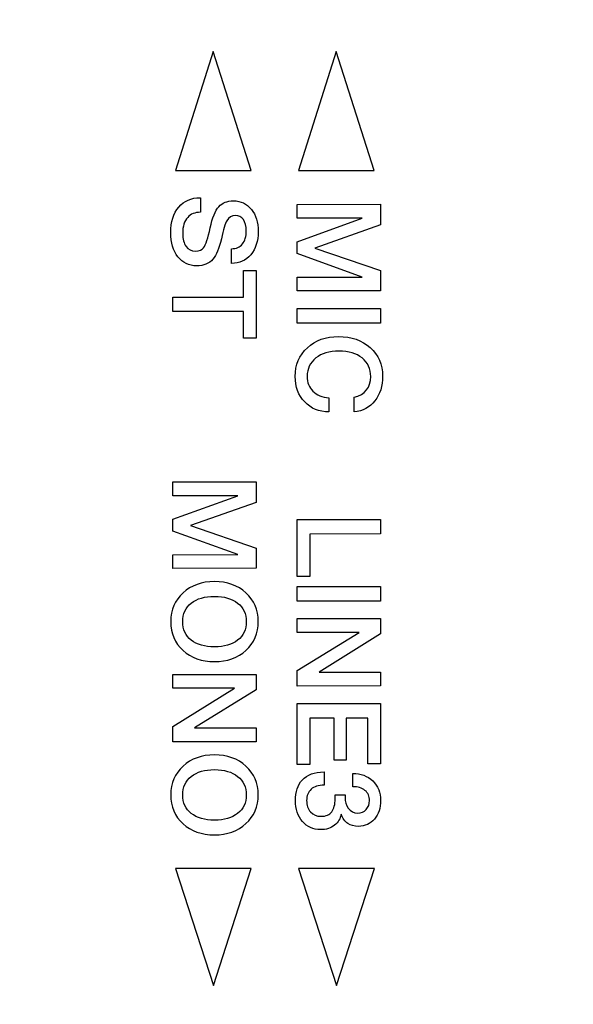
# Model space of a CAD drawing. Units: millimetres. Extents: x 5 to 821, y 20 to 574.
# Drawn here: x 238 to 250, y 459 to 479 of the extents above; entities that cross this region are included whole.
import ezdxf
from ezdxf.enums import TextEntityAlignment as Align

# ---------------------------------------------------------------- set-up
doc = ezdxf.new("R2010")
doc.units = ezdxf.units.MM
doc.layers.add('Default', color=7, linetype='Continuous')
doc.layers.add('Silk', color=7, linetype='Continuous')
doc.styles.add('SEACAD_Solid_Edge_ISO', font='txt')
doc.styles.add('SEACAD_Solid_Edge_ISOI', font='seisoi.ttf')
doc.dimstyles.new('UNE', dxfattribs={"dimtxt": 7, "dimasz": 7, "dimexe": 3.5, "dimexo": 0, "dimgap": 1.75, "dimtad": 1, "dimdec": 0, "dimtxsty": 'SEACAD_Solid_Edge_ISO', "dimblk1": '_SE_FILLED', "dimblk2": '_SE_FILLED', "dimsah": 1, "dimcen": 3.5, "dimadec": 0, "dimazin": 0, "dimtfac": 0.7, "dimtdec": 3, "dimtmove": 0, "dimatfit": 3, "dimfxl": 1, "dimarcsym": 0})

# ---------------------------------------------------------------- blocks, each defined once
blk = doc.blocks.new('DMBLK45')
at = {"layer": 'Default', "linetype": 'Continuous'}
for points in [[(218.344, 498.59), (211.344, 497.423), (218.344, 496.256)], [(364.344, 498.59), (364.344, 496.256), (371.344, 497.423)]]:
    blk.add_hatch(color=7, dxfattribs=at).paths.add_polyline_path(points)
at = {"layer": 'Default', "color": 7, "linetype": 'Continuous'}
for p, q in [((211.344, 439.638), (211.344, 500.923)), ((371.344, 439.638), (371.344, 500.923)), ((211.344, 497.423), (371.344, 497.423))]:
    blk.add_line(p, q, dxfattribs=at)
at = {"layer": 'Default', "color": 7, "linetype": 'Continuous', "style": 'SEACAD_Solid_Edge_ISOI'}
blk.add_text('160', height=7, dxfattribs=at).set_placement((285.458, 506.173), align=Align.TOP_LEFT)
blk = doc.blocks.new('_SE_FILLED')
at = {"color": 0}
blk.add_line((0, 0), (-1, 0), dxfattribs=at)
blk.add_solid([(0, 0), (-1, -0.1665), (-1, 0.1665), (0, 0)], dxfattribs=at)

msp = doc.modelspace()

# ---------------------------------------------------------------- linework, layer by layer
at = {"layer": 'Silk', "color": 7, "linetype": 'Continuous'}
for points in [[(242.058, 478.672), (242.058, 478.672), (241.258, 476.154), (241.258, 476.154)], [(242.858, 476.154), (242.858, 476.154), (242.058, 478.672), (242.058, 478.672)], [(244.658, 478.672), (244.658, 478.672), (243.858, 476.154), (243.858, 476.154)], [(245.458, 476.154), (245.458, 476.154), (244.658, 478.672), (244.658, 478.672)], [(241.258, 476.154), (241.258, 476.154), (242.858, 476.154), (242.858, 476.154)], [(243.858, 476.154), (243.858, 476.154), (245.458, 476.154), (245.458, 476.154)], [(241.777, 475.582), (241.777, 475.582), (241.789, 475.582), (241.789, 475.582)], [(241.789, 475.582), (241.789, 475.582), (241.789, 475.273), (241.789, 475.273)], [(243.831, 475.44), (243.831, 475.44), (245.592, 475.443), (245.592, 475.443)], [(243.831, 475.149), (243.831, 475.149), (243.831, 475.44), (243.831, 475.44)], [(245.592, 475.443), (245.592, 475.443), (245.592, 475.008), (245.592, 475.008)], [(245.206, 475.149), (245.206, 475.149), (243.831, 475.149), (243.831, 475.149)], [(243.832, 474.653), (243.832, 474.653), (245.206, 475.149), (245.206, 475.149)], [(245.592, 475.008), (245.592, 475.008), (244.206, 474.519), (244.206, 474.519)], [(242.444, 474.194), (242.444, 474.194), (242.444, 474.505), (242.444, 474.505)], [(243.831, 474.401), (243.831, 474.401), (243.832, 474.653), (243.832, 474.653)], [(244.206, 474.519), (244.206, 474.519), (245.592, 474.043), (245.592, 474.043)], [(245.206, 473.907), (245.206, 473.907), (243.831, 474.401), (243.831, 474.401)], [(242.698, 473.483), (242.698, 473.483), (242.698, 474.043), (242.698, 474.043)], [(242.698, 474.043), (242.698, 474.043), (242.965, 474.043), (242.965, 474.043)], [(242.965, 474.043), (242.965, 474.043), (242.965, 472.616), (242.965, 472.616)], [(243.831, 473.904), (243.831, 473.904), (245.206, 473.907), (245.206, 473.907)], [(243.831, 473.615), (243.831, 473.615), (243.831, 473.904), (243.831, 473.904)], [(245.592, 474.043), (245.592, 474.043), (245.592, 473.618), (245.592, 473.618)], [(241.202, 473.48), (241.202, 473.48), (242.698, 473.483), (242.698, 473.483)], [(241.202, 473.177), (241.202, 473.177), (241.202, 473.48), (241.202, 473.48)], [(245.592, 473.618), (245.592, 473.618), (243.831, 473.615), (243.831, 473.615)], [(242.698, 473.177), (242.698, 473.177), (241.202, 473.177), (241.202, 473.177)], [(242.698, 472.616), (242.698, 472.616), (242.698, 473.177), (242.698, 473.177)], [(243.831, 473.24), (243.831, 473.24), (245.594, 473.243), (245.594, 473.243)], [(243.831, 472.931), (243.831, 472.931), (243.831, 473.24), (243.831, 473.24)], [(245.594, 473.243), (245.594, 473.243), (245.594, 472.934), (245.594, 472.934)], [(245.594, 472.934), (245.594, 472.934), (243.831, 472.931), (243.831, 472.931)], [(242.965, 472.616), (242.965, 472.616), (242.698, 472.616), (242.698, 472.616)], [(244.503, 471.356), (244.503, 471.356), (244.503, 471.057), (244.503, 471.057)], [(245.033, 471.057), (245.033, 471.057), (245.033, 471.366), (245.033, 471.366)], [(241.202, 469.578), (241.202, 469.578), (242.962, 469.581), (242.962, 469.581)], [(241.202, 469.287), (241.202, 469.287), (241.202, 469.578), (241.202, 469.578)], [(242.962, 469.581), (242.962, 469.581), (242.962, 469.146), (242.962, 469.146)], [(241.202, 468.791), (241.202, 468.791), (242.577, 469.287), (242.577, 469.287)], [(242.577, 469.287), (242.577, 469.287), (241.202, 469.287), (241.202, 469.287)], [(242.962, 469.146), (242.962, 469.146), (241.577, 468.657), (241.577, 468.657)], [(241.202, 468.539), (241.202, 468.539), (241.202, 468.791), (241.202, 468.791)], [(243.831, 468.785), (243.831, 468.785), (245.594, 468.788), (245.594, 468.788)], [(243.831, 467.583), (243.831, 467.583), (243.831, 468.785), (243.831, 468.785)], [(245.594, 468.788), (245.594, 468.788), (245.594, 468.482), (245.594, 468.482)], [(242.577, 468.045), (242.577, 468.045), (241.202, 468.539), (241.202, 468.539)], [(241.577, 468.657), (241.577, 468.657), (242.962, 468.181), (242.962, 468.181)], [(245.594, 468.482), (245.594, 468.482), (244.098, 468.479), (244.098, 468.479)], [(244.098, 468.479), (244.098, 468.479), (244.098, 467.583), (244.098, 467.583)], [(242.962, 468.181), (242.962, 468.181), (242.962, 467.756), (242.962, 467.756)], [(241.202, 468.042), (241.202, 468.042), (242.577, 468.045), (242.577, 468.045)], [(241.202, 467.753), (241.202, 467.753), (241.202, 468.042), (241.202, 468.042)], [(242.962, 467.756), (242.962, 467.756), (241.202, 467.753), (241.202, 467.753)], [(244.098, 467.583), (244.098, 467.583), (243.831, 467.583), (243.831, 467.583)], [(243.831, 467.368), (243.831, 467.368), (245.594, 467.37), (245.594, 467.37)], [(243.831, 467.059), (243.831, 467.059), (243.831, 467.368), (243.831, 467.368)], [(245.594, 467.37), (245.594, 467.37), (245.594, 467.062), (245.594, 467.062)], [(245.594, 467.062), (245.594, 467.062), (243.831, 467.059), (243.831, 467.059)], [(243.831, 466.694), (243.831, 466.694), (245.594, 466.696), (245.594, 466.696)], [(243.831, 466.402), (243.831, 466.402), (243.831, 466.694), (243.831, 466.694)], [(245.594, 466.696), (245.594, 466.696), (245.594, 466.37), (245.594, 466.37)], [(243.831, 465.595), (243.831, 465.595), (245.137, 466.402), (245.137, 466.402)], [(245.137, 466.402), (245.137, 466.402), (243.831, 466.402), (243.831, 466.402)], [(245.594, 466.37), (245.594, 466.37), (244.293, 465.563), (244.293, 465.563)], [(243.831, 465.269), (243.831, 465.269), (243.831, 465.595), (243.831, 465.595)], [(244.293, 465.563), (244.293, 465.563), (245.594, 465.563), (245.594, 465.563)], [(245.594, 465.563), (245.594, 465.563), (245.594, 465.271), (245.594, 465.271)], [(241.202, 465.514), (241.202, 465.514), (242.965, 465.516), (242.965, 465.516)], [(241.202, 465.222), (241.202, 465.222), (241.202, 465.514), (241.202, 465.514)], [(242.965, 465.516), (242.965, 465.516), (242.965, 465.19), (242.965, 465.19)], [(241.202, 464.415), (241.202, 464.415), (242.508, 465.222), (242.508, 465.222)], [(242.508, 465.222), (242.508, 465.222), (241.202, 465.222), (241.202, 465.222)], [(242.965, 465.19), (242.965, 465.19), (241.664, 464.383), (241.664, 464.383)], [(245.594, 465.271), (245.594, 465.271), (243.831, 465.269), (243.831, 465.269)], [(243.831, 464.899), (243.831, 464.899), (245.594, 464.901), (245.594, 464.901)], [(243.831, 463.615), (243.831, 463.615), (243.831, 464.899), (243.831, 464.899)], [(245.594, 464.901), (245.594, 464.901), (245.594, 463.629), (245.594, 463.629)], [(244.611, 464.59), (244.611, 464.59), (244.098, 464.59), (244.098, 464.59)], [(244.098, 464.59), (244.098, 464.59), (244.098, 463.615), (244.098, 463.615)], [(244.611, 463.703), (244.611, 463.703), (244.611, 464.59), (244.611, 464.59)], [(245.327, 464.59), (245.327, 464.59), (244.866, 464.59), (244.866, 464.59)], [(244.866, 464.59), (244.866, 464.59), (244.866, 463.703), (244.866, 463.703)], [(245.327, 463.629), (245.327, 463.629), (245.327, 464.59), (245.327, 464.59)], [(241.202, 464.089), (241.202, 464.089), (241.202, 464.415), (241.202, 464.415)], [(241.664, 464.383), (241.664, 464.383), (242.965, 464.383), (242.965, 464.383)], [(242.965, 464.383), (242.965, 464.383), (242.965, 464.091), (242.965, 464.091)], [(242.965, 464.091), (242.965, 464.091), (241.202, 464.089), (241.202, 464.089)], [(244.866, 463.703), (244.866, 463.703), (244.611, 463.703), (244.611, 463.703)], [(244.098, 463.615), (244.098, 463.615), (243.831, 463.615), (243.831, 463.615)], [(245.594, 463.629), (245.594, 463.629), (245.327, 463.629), (245.327, 463.629)], [(244.399, 463.456), (244.399, 463.456), (244.399, 463.175), (244.399, 463.175)], [(245.006, 463.143), (245.006, 463.143), (245.006, 463.424), (245.006, 463.424)], [(244.633, 462.884), (244.633, 462.884), (244.633, 462.97), (244.633, 462.97)], [(244.633, 462.97), (244.633, 462.97), (244.843, 462.97), (244.843, 462.97)], [(244.843, 462.97), (244.843, 462.97), (244.843, 462.921), (244.843, 462.921)], [(241.261, 461.415), (241.261, 461.415), (242.061, 458.945), (242.061, 458.945)], [(242.861, 461.415), (242.861, 461.415), (241.261, 461.415), (241.261, 461.415)], [(242.061, 458.945), (242.061, 458.945), (242.861, 461.415), (242.861, 461.415)], [(243.861, 461.415), (243.861, 461.415), (244.661, 458.945), (244.661, 458.945)], [(245.461, 461.415), (245.461, 461.415), (243.861, 461.415), (243.861, 461.415)], [(244.661, 458.945), (244.661, 458.945), (245.461, 461.415), (245.461, 461.415)]]:
    msp.add_open_spline(points, degree=3, dxfattribs=at)
for points, knots in [([(241.71, 474.142), (241.544, 474.142), (241.411, 474.207), (241.31, 474.335), (241.21, 474.463), (241.16, 474.633), (241.16, 474.844), (241.16, 475.071), (241.216, 475.251), (241.329, 475.383), (241.441, 475.516), (241.591, 475.582), (241.777, 475.582)], [0, 0, 0, 0, 0.25, 0.25, 0.25, 0.5, 0.5, 0.5, 0.75, 0.75, 0.75, 1, 1, 1, 1]), ([(241.789, 475.273), (241.672, 475.273), (241.582, 475.238), (241.518, 475.167), (241.447, 475.09), (241.411, 474.974), (241.411, 474.821), (241.411, 474.708), (241.435, 474.618), (241.483, 474.552), (241.531, 474.486), (241.597, 474.453), (241.683, 474.453), (241.762, 474.453), (241.818, 474.476), (241.851, 474.523), (241.899, 474.588), (241.946, 474.729), (241.993, 474.945), (242.04, 475.161), (242.1, 475.31), (242.174, 475.392), (242.249, 475.474), (242.351, 475.515), (242.483, 475.515), (242.64, 475.515), (242.766, 475.456), (242.862, 475.336), (242.959, 475.217), (243.007, 475.061), (243.007, 474.868), (243.007, 474.664), (242.954, 474.501), (242.85, 474.378), (242.745, 474.255), (242.61, 474.194), (242.444, 474.194)], [0, 0, 0, 0, 0.083333, 0.083333, 0.083333, 0.166667, 0.166667, 0.166667, 0.25, 0.25, 0.25, 0.333333, 0.333333, 0.333333, 0.416667, 0.416667, 0.416667, 0.5, 0.5, 0.5, 0.583333, 0.583333, 0.583333, 0.666667, 0.666667, 0.666667, 0.75, 0.75, 0.75, 0.833333, 0.833333, 0.833333, 0.916667, 0.916667, 0.916667, 1, 1, 1, 1]), ([(242.444, 474.505), (242.542, 474.505), (242.619, 474.538), (242.673, 474.604), (242.728, 474.67), (242.755, 474.763), (242.755, 474.883), (242.755, 474.982), (242.735, 475.061), (242.694, 475.119), (242.654, 475.177), (242.598, 475.207), (242.525, 475.207), (242.446, 475.207), (242.386, 475.17), (242.345, 475.095), (242.312, 475.036), (242.273, 474.908), (242.228, 474.71), (242.182, 474.513), (242.123, 474.37), (242.049, 474.283), (241.968, 474.189), (241.855, 474.142), (241.71, 474.142)], [0, 0, 0, 0, 0.125, 0.125, 0.125, 0.25, 0.25, 0.25, 0.375, 0.375, 0.375, 0.5, 0.5, 0.5, 0.625, 0.625, 0.625, 0.75, 0.75, 0.75, 0.875, 0.875, 0.875, 1, 1, 1, 1]), ([(244.503, 471.057), (244.295, 471.057), (244.124, 471.128), (243.99, 471.268), (243.856, 471.409), (243.789, 471.588), (243.789, 471.805), (243.789, 472.052), (243.874, 472.255), (244.046, 472.413), (244.217, 472.571), (244.437, 472.65), (244.705, 472.65), (244.977, 472.65), (245.2, 472.572), (245.374, 472.415), (245.549, 472.259), (245.636, 472.058), (245.636, 471.813), (245.636, 471.604), (245.582, 471.43), (245.474, 471.293), (245.366, 471.156), (245.219, 471.077), (245.033, 471.057)], [0, 0, 0, 0, 0.125, 0.125, 0.125, 0.25, 0.25, 0.25, 0.375, 0.375, 0.375, 0.5, 0.5, 0.5, 0.625, 0.625, 0.625, 0.75, 0.75, 0.75, 0.875, 0.875, 0.875, 1, 1, 1, 1]), ([(244.712, 472.341), (244.51, 472.341), (244.347, 472.293), (244.225, 472.197), (244.102, 472.1), (244.041, 471.971), (244.041, 471.808), (244.041, 471.681), (244.082, 471.577), (244.164, 471.497), (244.247, 471.416), (244.359, 471.369), (244.503, 471.356)], [0, 0, 0, 0, 0.25, 0.25, 0.25, 0.5, 0.5, 0.5, 0.75, 0.75, 0.75, 1, 1, 1, 1]), ([(245.033, 471.366), (245.267, 471.427), (245.384, 471.572), (245.384, 471.803), (245.384, 471.969), (245.324, 472.1), (245.203, 472.197), (245.082, 472.293), (244.918, 472.341), (244.712, 472.341)], [0, 0, 0, 0, 0.333333, 0.333333, 0.333333, 0.666667, 0.666667, 0.666667, 1, 1, 1, 1]), ([(242.083, 465.785), (241.811, 465.785), (241.59, 465.864), (241.418, 466.021), (241.246, 466.178), (241.16, 466.381), (241.16, 466.63), (241.16, 466.877), (241.246, 467.079), (241.419, 467.237), (241.592, 467.395), (241.813, 467.474), (242.083, 467.474), (242.353, 467.474), (242.575, 467.395), (242.747, 467.237), (242.92, 467.079), (243.007, 466.877), (243.007, 466.63), (243.007, 466.383), (242.92, 466.18), (242.747, 466.022), (242.575, 465.864), (242.353, 465.785), (242.083, 465.785)], [0, 0, 0, 0, 0.125, 0.125, 0.125, 0.25, 0.25, 0.25, 0.375, 0.375, 0.375, 0.5, 0.5, 0.5, 0.625, 0.625, 0.625, 0.75, 0.75, 0.75, 0.875, 0.875, 0.875, 1, 1, 1, 1]), ([(242.083, 466.096), (242.289, 466.096), (242.452, 466.144), (242.573, 466.238), (242.694, 466.333), (242.755, 466.464), (242.755, 466.63), (242.755, 466.793), (242.694, 466.922), (242.573, 467.019), (242.452, 467.115), (242.289, 467.163), (242.083, 467.163), (241.879, 467.163), (241.716, 467.115), (241.594, 467.02), (241.472, 466.924), (241.411, 466.794), (241.411, 466.63), (241.411, 466.464), (241.472, 466.333), (241.593, 466.238), (241.714, 466.144), (241.877, 466.096), (242.083, 466.096)], [0, 0, 0, 0, 0.125, 0.125, 0.125, 0.25, 0.25, 0.25, 0.375, 0.375, 0.375, 0.5, 0.5, 0.5, 0.625, 0.625, 0.625, 0.75, 0.75, 0.75, 0.875, 0.875, 0.875, 1, 1, 1, 1]), ([(242.083, 462.126), (241.811, 462.126), (241.59, 462.204), (241.418, 462.361), (241.246, 462.519), (241.16, 462.722), (241.16, 462.97), (241.16, 463.217), (241.246, 463.42), (241.419, 463.578), (241.592, 463.736), (241.813, 463.815), (242.083, 463.815), (242.353, 463.815), (242.575, 463.736), (242.747, 463.578), (242.92, 463.42), (243.007, 463.217), (243.007, 462.97), (243.007, 462.723), (242.92, 462.521), (242.747, 462.363), (242.575, 462.205), (242.353, 462.126), (242.083, 462.126)], [0, 0, 0, 0, 0.125, 0.125, 0.125, 0.25, 0.25, 0.25, 0.375, 0.375, 0.375, 0.5, 0.5, 0.5, 0.625, 0.625, 0.625, 0.75, 0.75, 0.75, 0.875, 0.875, 0.875, 1, 1, 1, 1]), ([(242.083, 462.437), (242.289, 462.437), (242.452, 462.484), (242.573, 462.579), (242.694, 462.673), (242.755, 462.804), (242.755, 462.97), (242.755, 463.133), (242.694, 463.263), (242.573, 463.359), (242.452, 463.455), (242.289, 463.504), (242.083, 463.504), (241.879, 463.504), (241.716, 463.456), (241.594, 463.36), (241.472, 463.265), (241.411, 463.135), (241.411, 462.97), (241.411, 462.804), (241.472, 462.673), (241.593, 462.579), (241.714, 462.484), (241.877, 462.437), (242.083, 462.437)], [0, 0, 0, 0, 0.125, 0.125, 0.125, 0.25, 0.25, 0.25, 0.375, 0.375, 0.375, 0.5, 0.5, 0.5, 0.625, 0.625, 0.625, 0.75, 0.75, 0.75, 0.875, 0.875, 0.875, 1, 1, 1, 1]), ([(245.006, 463.424), (245.177, 463.424), (245.318, 463.371), (245.429, 463.264), (245.539, 463.157), (245.594, 463.019), (245.594, 462.851), (245.594, 462.692), (245.55, 462.561), (245.463, 462.459), (245.376, 462.357), (245.263, 462.306), (245.125, 462.306), (245.036, 462.306), (244.962, 462.326), (244.903, 462.365), (244.837, 462.409), (244.789, 462.475), (244.759, 462.56), (244.745, 462.468), (244.698, 462.391), (244.621, 462.329), (244.544, 462.267), (244.445, 462.237), (244.325, 462.237), (244.17, 462.237), (244.043, 462.294), (243.944, 462.409), (243.846, 462.525), (243.796, 462.671), (243.796, 462.849), (243.796, 463.035), (243.843, 463.18), (243.937, 463.284), (244.041, 463.399), (244.195, 463.456), (244.399, 463.456)], [0, 0, 0, 0, 0.0833333, 0.0833333, 0.0833333, 0.1666667, 0.1666667, 0.1666667, 0.25, 0.25, 0.25, 0.3333333, 0.3333333, 0.3333333, 0.4166667, 0.4166667, 0.4166667, 0.5, 0.5, 0.5, 0.5833333, 0.5833333, 0.5833333, 0.6666667, 0.6666667, 0.6666667, 0.75, 0.75, 0.75, 0.8333333, 0.8333333, 0.8333333, 0.9166667, 0.9166667, 0.9166667, 1, 1, 1, 1]), ([(244.399, 463.175), (244.279, 463.175), (244.187, 463.146), (244.125, 463.089), (244.062, 463.031), (244.031, 462.952), (244.031, 462.851), (244.031, 462.753), (244.058, 462.672), (244.114, 462.611), (244.169, 462.549), (244.242, 462.518), (244.332, 462.518), (244.439, 462.518), (244.516, 462.55), (244.563, 462.614), (244.61, 462.679), (244.633, 462.768), (244.633, 462.884)], [0, 0, 0, 0, 0.166667, 0.166667, 0.166667, 0.333333, 0.333333, 0.333333, 0.5, 0.5, 0.5, 0.666667, 0.666667, 0.666667, 0.833333, 0.833333, 0.833333, 1, 1, 1, 1]), ([(244.843, 462.921), (244.843, 462.827), (244.865, 462.75), (244.908, 462.691), (244.957, 462.622), (245.026, 462.587), (245.115, 462.587), (245.184, 462.587), (245.242, 462.612), (245.289, 462.663), (245.336, 462.713), (245.359, 462.775), (245.359, 462.849), (245.359, 462.943), (245.327, 463.015), (245.263, 463.066), (245.199, 463.117), (245.113, 463.143), (245.006, 463.143)], [0, 0, 0, 0, 0.166667, 0.166667, 0.166667, 0.333333, 0.333333, 0.333333, 0.5, 0.5, 0.5, 0.666667, 0.666667, 0.666667, 0.833333, 0.833333, 0.833333, 1, 1, 1, 1])]:
    msp.add_open_spline(points, degree=3, knots=knots, dxfattribs=at)

# ---------------------------------------------------------------- dimensions: what is measured, and where the dimension line sits
at = {"layer": 'Default', "color": 7, "linetype": 'Continuous'}
dim = msp.add_linear_dim(base=(211.344, 497.423), p1=(211.344, 439.638), p2=(371.344, 439.638), angle=0, text='\\A1;<>', dimstyle='UNE', override={"dimdec": 2}, dxfattribs=at)
dim.commit()
dim.dimension.update_dxf_attribs({"geometry": 'DMBLK45', "text_midpoint": (291.344, 497.423), "dimtype": 161})

doc.saveas('drawing.dxf')
